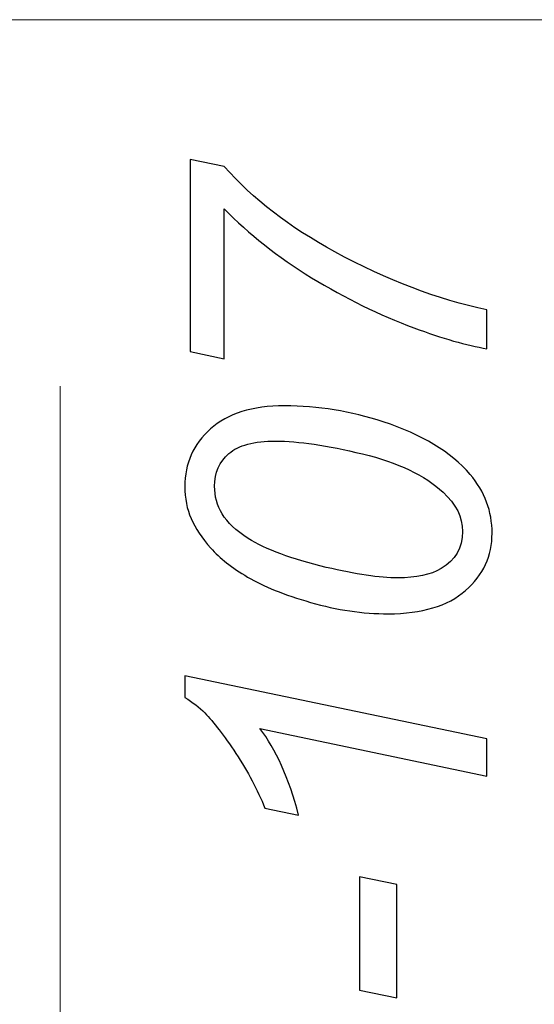
# Model space of a CAD drawing. Units: millimetres. Extents: x -71 to 77, y -46 to 48.
# Drawn here: x 13 to 26, y 1 to 27 of the extents above; entities that cross this region are included whole.
import ezdxf

# ---------------------------------------------------------------- set-up
doc = ezdxf.new("R2010")
doc.units = ezdxf.units.MM
doc.header["$MEASUREMENT"] = 0
doc.layers.add('Ebene 1', color=7, linetype='Continuous')

msp = doc.modelspace()

# ---------------------------------------------------------------- linework, layer by layer
at = {"layer": 'Ebene 1', "lineweight": 20}
for points in [[(-7.7706, 26.9977), (-7.7706, 26.9977), (35.6908, 26.9977), (35.6908, 26.9977)], [(-7.7706, 26.9977), (-7.7706, 26.9977), (35.6908, 26.9977), (35.6908, 26.9977)], [(-7.7706, 26.9977), (-7.7706, 26.9977), (35.6908, 26.9977), (35.6908, 26.9977)], [(-7.7706, 26.9977), (-7.7706, 26.9977), (35.6908, 26.9977), (35.6908, 26.9977)], [(-7.7706, 26.9977), (-7.7706, 26.9977), (35.6908, 26.9977), (35.6908, 26.9977)], [(-7.7706, 26.9977), (-7.7706, 26.9977), (35.6908, 26.9977), (35.6908, 26.9977)], [(-7.7706, 26.9977), (-7.7706, 26.9977), (35.6908, 26.9977), (35.6908, 26.9977)], [(-7.7706, 26.9977), (-7.7706, 26.9977), (35.6908, 26.9977), (35.6908, 26.9977)], [(-7.7706, 26.9977), (-7.7706, 26.9977), (35.6908, 26.9977), (35.6908, 26.9977)], [(-7.7706, 26.9977), (-7.7706, 26.9977), (35.6908, 26.9977), (35.6908, 26.9977)], [(-7.7706, 26.9977), (-7.7706, 26.9977), (35.6908, 26.9977), (35.6908, 26.9977)], [(-7.7706, 26.9977), (-7.7706, 26.9977), (35.6908, 26.9977), (35.6908, 26.9977)], [(-7.7706, 26.9977), (-7.7706, 26.9977), (35.6908, 26.9977), (35.6908, 26.9977)], [(-7.7706, 26.9977), (-7.7706, 26.9977), (35.6908, 26.9977), (35.6908, 26.9977)], [(-7.7706, 26.9977), (-7.7706, 26.9977), (35.6908, 26.9977), (35.6908, 26.9977)], [(-7.7706, 26.9977), (-7.7706, 26.9977), (35.6908, 26.9977), (35.6908, 26.9977)], [(-7.7706, 26.9977), (-7.7706, 26.9977), (35.6908, 26.9977), (35.6908, 26.9977)], [(-7.7706, 26.9977), (-7.7706, 26.9977), (35.6908, 26.9977), (35.6908, 26.9977)], [(-7.7706, 26.9977), (-7.7706, 26.9977), (35.6908, 26.9977), (35.6908, 26.9977)], [(-7.7706, 26.9977), (-7.7706, 26.9977), (35.6908, 26.9977), (35.6908, 26.9977)], [(-7.7706, 26.9977), (-7.7706, 26.9977), (35.6908, 26.9977), (35.6908, 26.9977)], [(14.028, -34.9762), (14.028, -34.9762), (14.0297, 17.4806), (14.0297, 17.4806)], [(14.028, -34.9762), (14.028, -34.9762), (14.0297, 17.4806), (14.0297, 17.4806)], [(14.028, -34.9762), (14.028, -34.9762), (14.0297, 17.4806), (14.0297, 17.4806)], [(14.028, -34.9762), (14.028, -34.9762), (14.0297, 17.4806), (14.0297, 17.4806)], [(14.028, -34.9762), (14.028, -34.9762), (14.0297, 17.4806), (14.0297, 17.4806)], [(14.028, -34.9762), (14.028, -34.9762), (14.0297, 17.4806), (14.0297, 17.4806)], [(14.028, -34.9762), (14.028, -34.9762), (14.0297, 17.4806), (14.0297, 17.4806)], [(14.028, -34.9762), (14.028, -34.9762), (14.0297, 17.4806), (14.0297, 17.4806)], [(14.028, -34.9762), (14.028, -34.9762), (14.0297, 17.4806), (14.0297, 17.4806)], [(14.028, -34.9762), (14.028, -34.9762), (14.0297, 17.4806), (14.0297, 17.4806)], [(14.028, -34.9762), (14.028, -34.9762), (14.0297, 17.4806), (14.0297, 17.4806)], [(14.028, -34.9762), (14.028, -34.9762), (14.0297, 17.4806), (14.0297, 17.4806)], [(14.028, -34.9762), (14.028, -34.9762), (14.0297, 17.4806), (14.0297, 17.4806)], [(14.028, -34.9762), (14.028, -34.9762), (14.0297, 17.4806), (14.0297, 17.4806)], [(14.028, -34.9762), (14.028, -34.9762), (14.0297, 17.4806), (14.0297, 17.4806)], [(14.028, -34.9762), (14.028, -34.9762), (14.0297, 17.4806), (14.0297, 17.4806)], [(14.028, -34.9762), (14.028, -34.9762), (14.0297, 17.4806), (14.0297, 17.4806)], [(14.028, -34.9762), (14.028, -34.9762), (14.0297, 17.4806), (14.0297, 17.4806)], [(14.028, -34.9762), (14.028, -34.9762), (14.0297, 17.4806), (14.0297, 17.4806)], [(14.028, -34.9762), (14.028, -34.9762), (14.0297, 17.4806), (14.0297, 17.4806)], [(14.028, -34.9762), (14.028, -34.9762), (14.0297, 17.4806), (14.0297, 17.4806)], [(14.0297, 17.4806), (14.0297, 17.4806), (14.0297, 17.4806), (14.0297, 17.4806)]]:
    msp.add_open_spline(points, degree=3, dxfattribs=at)
at = {"layer": 'Ebene 1'}
for points, knots in [([(25.1156, 18.4543), (24.5897, 18.5398), (23.9565, 18.7218), (23.2177, 18.9983), (23.2177, 18.9983), (22.3261, 19.3295), (21.44, 19.7626), (20.5611, 20.2994), (20.5611, 20.2994), (19.6804, 20.8361), (18.9253, 21.433), (18.292, 22.0899), (18.292, 22.0899), (18.292, 22.0899), (18.292, 18.1941), (18.292, 18.1941), (18.292, 18.1941), (18.292, 18.1941), (17.4077, 18.3797), (17.4077, 18.3797), (17.4077, 18.3797), (17.4077, 18.3797), (17.4077, 23.3691), (17.4077, 23.3691), (17.4077, 23.3691), (17.4077, 23.3691), (18.292, 23.1889), (18.292, 23.1889), (18.292, 23.1889), (19.0344, 22.3428), (19.9934, 21.604), (21.1652, 20.9708), (21.1652, 20.9708), (22.519, 20.2357), (23.8364, 19.7316), (25.1156, 19.4623), (25.1156, 19.4623), (25.1156, 19.4623), (25.1156, 18.4543), (25.1156, 18.4543)], [0, 0, 0, 0, 0.1, 0.1, 0.1, 0.1, 0.2, 0.2, 0.2, 0.2, 0.3, 0.3, 0.3, 0.3, 0.4, 0.4, 0.4, 0.4, 0.5, 0.5, 0.5, 0.5, 0.6, 0.6, 0.6, 0.6, 0.7, 0.7, 0.7, 0.7, 0.8, 0.8, 0.8, 0.8, 0.9, 0.9, 0.9, 0.9, 1, 1, 1, 1]), ([(22.5518, 11.5724), (21.8912, 11.5724), (21.218, 11.6707), (20.5356, 11.8672), (20.5356, 11.8672), (19.8533, 12.0656), (19.3092, 12.2839), (18.8998, 12.5259), (18.8998, 12.5259), (18.4904, 12.7679), (18.1719, 13.019), (17.9409, 13.2774), (17.9409, 13.2774), (17.7098, 13.5376), (17.5387, 13.7924), (17.4314, 14.0435), (17.4314, 14.0435), (17.3222, 14.2928), (17.2676, 14.5712), (17.2676, 14.8769), (17.2676, 14.8769), (17.2676, 15.4737), (17.4914, 15.9723), (17.9354, 16.3726), (17.9354, 16.3726), (18.3794, 16.7729), (19.0199, 16.9731), (19.8587, 16.9731), (19.8587, 16.9731), (20.723, 16.9731), (21.5783, 16.8329), (22.4226, 16.5564), (22.4226, 16.5564), (23.4252, 16.2288), (24.1767, 15.7739), (24.6789, 15.1917), (24.6789, 15.1917), (25.0592, 14.744), (25.2484, 14.2345), (25.2484, 13.6614), (25.2484, 13.6614), (25.2484, 13.0754), (25.0192, 12.5805), (24.5588, 12.1765), (24.5588, 12.1765), (24.0984, 11.7744), (23.4288, 11.5724), (22.5518, 11.5724)], [0, 0, 0, 0, 0.0833333, 0.0833333, 0.0833333, 0.0833333, 0.1666667, 0.1666667, 0.1666667, 0.1666667, 0.25, 0.25, 0.25, 0.25, 0.3333333, 0.3333333, 0.3333333, 0.3333333, 0.4166667, 0.4166667, 0.4166667, 0.4166667, 0.5, 0.5, 0.5, 0.5, 0.5833333, 0.5833333, 0.5833333, 0.5833333, 0.6666667, 0.6666667, 0.6666667, 0.6666667, 0.75, 0.75, 0.75, 0.75, 0.8333333, 0.8333333, 0.8333333, 0.8333333, 0.9166667, 0.9166667, 0.9166667, 0.9166667, 1, 1, 1, 1]), ([(22.7974, 12.5059), (23.276, 12.5059), (23.6508, 12.5841), (23.9219, 12.7443), (23.9219, 12.7443), (24.295, 12.9608), (24.4806, 13.2829), (24.4806, 13.7105), (24.4806, 13.7105), (24.4806, 14.0835), (24.3131, 14.422), (23.9747, 14.7277), (23.9747, 14.7277), (23.498, 15.168), (22.801, 15.501), (21.8821, 15.723), (21.8821, 15.723), (20.9632, 15.945), (20.2136, 16.056), (19.6295, 16.056), (19.6295, 16.056), (19.069, 16.056), (18.6632, 15.9486), (18.414, 15.7321), (18.414, 15.7321), (18.1665, 15.5174), (18.0409, 15.2353), (18.0409, 14.8823), (18.0409, 14.8823), (18.0409, 14.6276), (18.1064, 14.3874), (18.2393, 14.1654), (18.2393, 14.1654), (18.3703, 13.9434), (18.5959, 13.7305), (18.9162, 13.5285), (18.9162, 13.5285), (19.3674, 13.241), (20.0425, 12.9899), (20.9414, 12.777), (20.9414, 12.777), (21.7093, 12.5951), (22.3279, 12.5059), (22.7974, 12.5059)], [0, 0, 0, 0, 0.0909091, 0.0909091, 0.0909091, 0.0909091, 0.1818182, 0.1818182, 0.1818182, 0.1818182, 0.2727273, 0.2727273, 0.2727273, 0.2727273, 0.3636364, 0.3636364, 0.3636364, 0.3636364, 0.4545455, 0.4545455, 0.4545455, 0.4545455, 0.5454545, 0.5454545, 0.5454545, 0.5454545, 0.6363636, 0.6363636, 0.6363636, 0.6363636, 0.7272727, 0.7272727, 0.7272727, 0.7272727, 0.8181818, 0.8181818, 0.8181818, 0.8181818, 0.9090909, 0.9090909, 0.9090909, 0.9090909, 1, 1, 1, 1]), ([(25.1156, 7.3545), (25.1156, 7.3545), (19.2146, 8.5919), (19.2146, 8.5919), (19.2146, 8.5919), (19.6331, 8.0587), (19.9697, 7.309), (20.2227, 6.3428), (20.2227, 6.3428), (20.2227, 6.3428), (19.3474, 6.523), (19.3474, 6.523), (19.3474, 6.523), (19.1564, 7.0033), (18.9052, 7.4764), (18.5959, 7.9441), (18.5959, 7.9441), (18.2866, 8.4117), (18.0173, 8.7629), (17.7862, 8.9976), (17.7862, 8.9976), (17.6443, 9.1396), (17.4714, 9.2742), (17.2676, 9.4016), (17.2676, 9.4016), (17.2676, 9.4016), (17.2676, 9.962), (17.2676, 9.962), (17.2676, 9.962), (17.2676, 9.962), (25.1156, 8.3262), (25.1156, 8.3262), (25.1156, 8.3262), (25.1156, 8.3262), (25.1156, 7.3545), (25.1156, 7.3545)], [0, 0, 0, 0, 0.1111111, 0.1111111, 0.1111111, 0.1111111, 0.2222222, 0.2222222, 0.2222222, 0.2222222, 0.3333333, 0.3333333, 0.3333333, 0.3333333, 0.4444444, 0.4444444, 0.4444444, 0.4444444, 0.5555556, 0.5555556, 0.5555556, 0.5555556, 0.6666667, 0.6666667, 0.6666667, 0.6666667, 0.7777778, 0.7777778, 0.7777778, 0.7777778, 0.8888889, 0.8888889, 0.8888889, 0.8888889, 1, 1, 1, 1]), ([(22.7701, 1.5973), (22.7701, 1.5973), (21.8057, 1.8011), (21.8057, 1.8011), (21.8057, 1.8011), (21.8057, 1.8011), (21.8057, 4.7434), (21.8057, 4.7434), (21.8057, 4.7434), (21.8057, 4.7434), (22.7701, 4.545), (22.7701, 4.545), (22.7701, 4.545), (22.7701, 4.545), (22.7701, 1.5973), (22.7701, 1.5973)], [0, 0, 0, 0, 0.25, 0.25, 0.25, 0.25, 0.5, 0.5, 0.5, 0.5, 0.75, 0.75, 0.75, 0.75, 1, 1, 1, 1])]:
    msp.add_open_spline(points, degree=3, knots=knots, dxfattribs=at)

doc.saveas('drawing.dxf')
